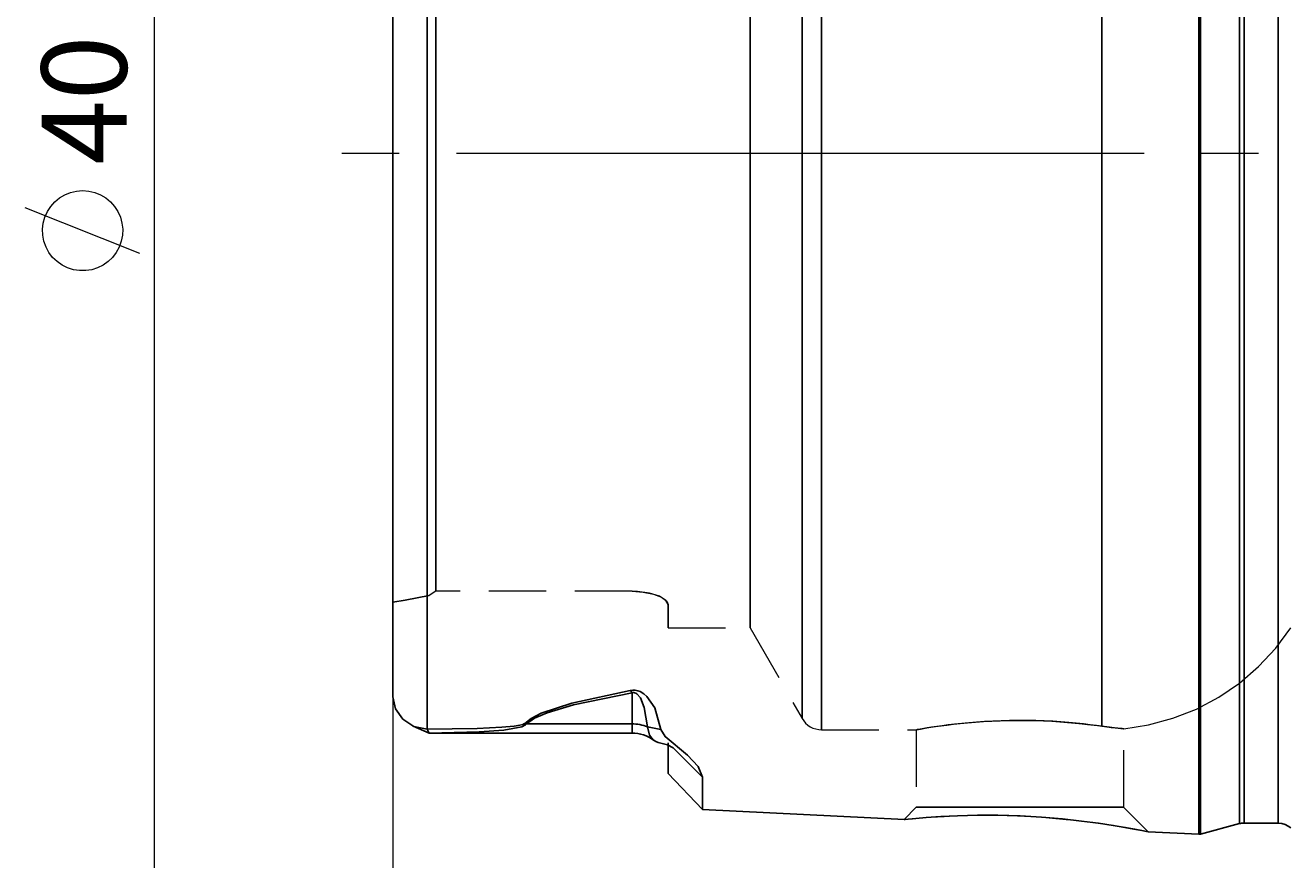
# Model space of a CAD drawing. Extents: x 13 to 827, y 18 to 576.
# Drawn here: x 209 to 288, y 297 to 350 of the extents above; entities that cross this region are included whole.
import ezdxf

# ---------------------------------------------------------------- set-up
doc = ezdxf.new("R2010")
doc.units = 0
doc.header["$MEASUREMENT"] = 0
for name, pattern in [('AI-Linetype-104', [5.4, 3.6, -1.8]), ('AI-Linetype-107', [5.4, 3.6, -1.8]), ('AI-Linetype-130', [5.4, 3.6, -1.8]), ('AI-Linetype-131', [5.4, 3.6, -1.8]), ('AI-Linetype-132', [5.4, 3.6, -1.8]), ('AI-Linetype-16', [54, 43.200001, -3.6, 3.6, -3.6]), ('AI-Linetype-162', [5.4, 3.6, -1.8]), ('AI-Linetype-164', [5.4, 3.6, -1.8]), ('AI-Linetype-166', [5.4, 3.6, -1.8]), ('AI-Linetype-168', [5.4, 3.6, -1.8]), ('AI-Linetype-176', [5.4, 3.6, -1.8]), ('AI-Linetype-195', [5.4, 3.6, -1.8]), ('AI-Linetype-196', [5.4, 3.6, -1.8]), ('AI-Linetype-201', [5.4, 3.6, -1.8]), ('AI-Linetype-202', [5.4, 3.6, -1.8]), ('AI-Linetype-21', [5.4, 3.6, -1.8]), ('AI-Linetype-22', [5.4, 3.6, -1.8]), ('AI-Linetype-24', [5.4, 3.6, -1.8]), ('AI-Linetype-25', [5.4, 3.6, -1.8]), ('AI-Linetype-26', [5.4, 3.6, -1.8]), ('AI-Linetype-27', [5.4, 3.6, -1.8]), ('AI-Linetype-28', [5.4, 3.6, -1.8]), ('AI-Linetype-31', [5.4, 3.6, -1.8]), ('AI-Linetype-32', [5.4, 3.6, -1.8]), ('AI-Linetype-33', [5.4, 3.6, -1.8]), ('AI-Linetype-37', [5.4, 3.6, -1.8]), ('AI-Linetype-43', [5.4, 3.6, -1.8]), ('AI-Linetype-44', [5.4, 3.6, -1.8]), ('AI-Linetype-45', [5.4, 3.6, -1.8]), ('AI-Linetype-46', [5.4, 3.6, -1.8]), ('AI-Linetype-47', [5.4, 3.6, -1.8]), ('AI-Linetype-48', [5.4, 3.6, -1.8]), ('AI-Linetype-85', [5.4, 3.6, -1.8])]:
    doc.linetypes.add(name, pattern=pattern)
doc.layers.add('Ebene 1', color=7, linetype='Continuous', lineweight=0)

msp = doc.modelspace()

# ---------------------------------------------------------------- linework, layer by layer
at = {"layer": 'Ebene 1', "color": 18, "linetype": 'AI-Linetype-16', "lineweight": 18, "true_color": 0x000000}
msp.add_line((548.941, 341.824), (226.061, 341.824), dxfattribs=at)
at = {"layer": 'Ebene 1', "color": 18, "linetype": 'AI-Linetype-104', "lineweight": 18, "true_color": 0x000000}
msp.add_line((234.437, 314.299), (234.012, 314.033), dxfattribs=at)
at = {"layer": 'Ebene 1', "color": 18, "linetype": 'AI-Linetype-130', "lineweight": 18, "true_color": 0x000000}
msp.add_line((234.437, 314.299), (234.012, 314.033), dxfattribs=at)
at = {"layer": 'Ebene 1', "color": 18, "linetype": 'AI-Linetype-43', "lineweight": 18, "true_color": 0x000000}
msp.add_line((246.768, 314.299), (234.437, 314.299), dxfattribs=at)
at = {"layer": 'Ebene 1', "color": 18, "linetype": 'AI-Linetype-47', "lineweight": 18, "true_color": 0x000000}
msp.add_line((246.768, 314.299), (234.437, 314.299), dxfattribs=at)
at = {"layer": 'Ebene 1', "color": 18, "linetype": 'AI-Linetype-176', "lineweight": 18, "true_color": 0x000000}
msp.add_line((249.036, 312.001), (254.196, 312.001), dxfattribs=at)
at = {"layer": 'Ebene 1', "color": 18, "linetype": 'AI-Linetype-168', "lineweight": 18, "true_color": 0x000000}
msp.add_line((254.196, 312.001), (257.452, 306.304), dxfattribs=at)
at = {"layer": 'Ebene 1', "color": 18, "linetype": 'AI-Linetype-162', "lineweight": 18, "true_color": 0x000000}
msp.add_line((258.682, 305.591), (264.644, 305.591), dxfattribs=at)
at = {"layer": 'Ebene 1', "color": 18, "linetype": 'AI-Linetype-202', "lineweight": 18, "true_color": 0x000000}
msp.add_line((264.626, 305.594), (264.626, 300.713), dxfattribs=at)
at = {"layer": 'Ebene 1', "color": 18, "linetype": 'AI-Linetype-201', "lineweight": 18, "true_color": 0x000000}
msp.add_line((277.665, 300.713), (277.665, 305.657), dxfattribs=at)
at = {"layer": 'Ebene 1', "color": 18, "linetype": 'AI-Linetype-196', "lineweight": 18, "true_color": 0x000000}
msp.add_line((264.626, 300.713), (263.871, 299.958), dxfattribs=at)
at = {"layer": 'Ebene 1', "color": 18, "linetype": 'AI-Linetype-195', "lineweight": 18, "true_color": 0x000000}
msp.add_line((279.199, 299.179), (277.666, 300.712), dxfattribs=at)
at = {"layer": 'Ebene 1', "color": 18, "linetype": 'AI-Linetype-37', "lineweight": 18, "true_color": 0x000000}
msp.add_lwpolyline([(234.437, 314.299), (234.437, 315.45), (234.437, 316.816), (234.437, 318.388), (234.437, 320.151), (234.437, 322.092), (234.437, 324.195), (234.437, 326.442), (234.437, 328.815), (234.437, 331.295), (234.437, 333.86), (234.437, 336.491), (234.437, 339.166), (234.437, 341.863), (234.437, 344.559), (234.437, 347.232), (234.437, 349.862), (234.437, 352.426)], dxfattribs=at)
at = {"layer": 'Ebene 1', "color": 18, "linetype": 'AI-Linetype-48', "lineweight": 18, "true_color": 0x000000}
msp.add_lwpolyline([(234.437, 352.426), (234.437, 349.862), (234.437, 347.233), (234.437, 344.559), (234.437, 341.863), (234.437, 339.166), (234.437, 336.492), (234.437, 333.861), (234.437, 331.295), (234.437, 328.815), (234.437, 326.442), (234.437, 324.195), (234.437, 322.093), (234.437, 320.152), (234.437, 318.388), (234.437, 316.817), (234.437, 315.45), (234.437, 314.299)], dxfattribs=at)
at = {"layer": 'Ebene 1', "color": 18, "linetype": 'AI-Linetype-32', "lineweight": 18, "true_color": 0x000000}
for points in [[(254.196, 339.151), (254.196, 341.824), (254.196, 344.498), (254.196, 347.149), (254.196, 349.758), (254.196, 352.303)], [(254.196, 352.303), (254.196, 349.758), (254.196, 347.149), (254.196, 344.498), (254.196, 341.824), (254.196, 339.151), (254.196, 336.499), (254.196, 333.89), (254.196, 331.345), (254.196, 328.884), (254.196, 326.528), (254.196, 324.295), (254.196, 322.202), (254.196, 320.268), (254.196, 318.508), (254.196, 316.935), (254.196, 315.562), (254.196, 314.401), (254.196, 313.461), (254.196, 312.749), (254.196, 312.271), (254.196, 312.031), (254.196, 312.001), (254.196, 312.031), (254.196, 312.271), (254.196, 312.749), (254.196, 313.461), (254.196, 314.401), (254.196, 315.562), (254.196, 316.935), (254.196, 318.508), (254.196, 320.268), (254.196, 322.202), (254.196, 324.295), (254.196, 326.528), (254.196, 328.884), (254.196, 331.345), (254.196, 333.89), (254.196, 336.499), (254.196, 339.151)]]:
    msp.add_lwpolyline(points, dxfattribs=at)
at = {"layer": 'Ebene 1', "color": 18, "linetype": 'AI-Linetype-24', "lineweight": 18, "true_color": 0x000000}
msp.add_lwpolyline([(276.295, 305.812), (276.295, 306.271), (276.295, 306.976), (276.295, 307.925), (276.295, 309.109), (276.295, 310.521), (276.295, 312.151), (276.295, 313.987), (276.295, 316.017), (276.295, 318.227), (276.295, 320.601), (276.295, 323.122), (276.295, 325.773), (276.295, 328.537), (276.295, 331.392), (276.295, 334.321), (276.295, 337.301), (276.295, 340.313), (276.295, 343.336), (276.295, 346.348), (276.295, 349.328), (276.295, 352.257)], dxfattribs=at)
at = {"layer": 'Ebene 1', "color": 18, "linetype": 'AI-Linetype-26', "lineweight": 18, "true_color": 0x000000}
msp.add_lwpolyline([(276.295, 352.256), (276.295, 349.328), (276.295, 346.348), (276.295, 343.336), (276.295, 340.313), (276.295, 337.301), (276.295, 334.321), (276.295, 331.392), (276.295, 328.537), (276.295, 325.773), (276.295, 323.122), (276.295, 320.6), (276.295, 318.227), (276.295, 316.017), (276.295, 313.987), (276.295, 312.151), (276.295, 310.521), (276.295, 309.109), (276.295, 307.925), (276.295, 306.976), (276.295, 306.27), (276.295, 305.812)], dxfattribs=at)
at = {"layer": 'Ebene 1', "color": 18, "linetype": 'AI-Linetype-33', "lineweight": 18, "true_color": 0x000000}
msp.add_lwpolyline([(231.744, 351.529), (231.744, 348.824), (231.744, 346.063), (231.744, 343.267), (231.744, 340.461), (231.744, 337.665), (231.744, 334.902), (231.744, 332.195), (231.744, 329.565), (231.744, 327.033), (231.744, 324.619), (231.744, 322.343), (231.744, 320.223), (231.744, 318.275), (231.744, 316.517), (231.744, 314.96), (231.744, 313.619)], dxfattribs=at)
at = {"layer": 'Ebene 1', "color": 18, "linetype": 'AI-Linetype-132', "lineweight": 18, "true_color": 0x000000}
msp.add_lwpolyline([(231.744, 313.618), (231.744, 314.959), (231.744, 316.516), (231.744, 318.275), (231.744, 320.222), (231.744, 322.342), (231.744, 324.618), (231.744, 327.032), (231.744, 329.564), (231.744, 332.194), (231.744, 334.901), (231.744, 337.664), (231.744, 340.46), (231.744, 343.267), (231.744, 346.062), (231.744, 348.823), (231.744, 351.529)], dxfattribs=at)
at = {"layer": 'Ebene 1', "color": 18, "linetype": 'AI-Linetype-27', "lineweight": 18, "true_color": 0x000000}
for points in [[(258.682, 352.032), (258.682, 349.165), (258.682, 346.248), (258.682, 343.302), (258.682, 340.346), (258.682, 337.4), (258.682, 334.483), (258.682, 331.616), (258.682, 328.816), (258.682, 326.103), (258.682, 323.494), (258.682, 321.007), (258.682, 318.659), (258.682, 316.465), (258.682, 314.44), (258.682, 312.597), (258.682, 310.949), (258.682, 309.506), (258.682, 308.278), (258.682, 307.273), (258.682, 306.499), (258.682, 305.959), (258.682, 305.658), (258.682, 305.598), (258.682, 305.778), (258.682, 306.199), (258.682, 306.857), (258.682, 307.747), (258.682, 308.865), (258.682, 310.201), (258.682, 311.748), (258.682, 313.495), (258.682, 315.431), (258.682, 317.542), (258.682, 319.815), (258.682, 322.234), (258.682, 324.784), (258.682, 327.447), (258.682, 330.206), (258.682, 333.042), (258.682, 335.937), (258.682, 338.871), (258.682, 341.824)], [(258.682, 341.824), (258.682, 344.777), (258.682, 347.711), (258.682, 350.606)]]:
    msp.add_lwpolyline(points, dxfattribs=at)
at = {"layer": 'Ebene 1', "color": 18, "linetype": 'AI-Linetype-28', "lineweight": 18, "true_color": 0x000000}
for points in [[(257.452, 341.824), (257.452, 344.757), (257.452, 347.67), (257.452, 350.544)], [(257.452, 350.544), (257.452, 347.67), (257.452, 344.757), (257.452, 341.824), (257.452, 338.891), (257.452, 335.978), (257.452, 333.104), (257.452, 330.291), (257.452, 327.556), (257.452, 324.918), (257.452, 322.396), (257.452, 320.007), (257.452, 317.767), (257.452, 315.691), (257.452, 313.794), (257.452, 312.088), (257.452, 310.585), (257.452, 309.296), (257.452, 308.229), (257.452, 307.391), (257.452, 306.789), (257.452, 306.425), (257.452, 306.304), (257.452, 306.425), (257.452, 306.789), (257.452, 307.391), (257.452, 308.229), (257.452, 309.296), (257.452, 310.585), (257.452, 312.088), (257.452, 313.794), (257.452, 315.691), (257.452, 317.767), (257.452, 320.007), (257.452, 322.396), (257.452, 324.918), (257.452, 327.556), (257.452, 330.291), (257.452, 333.104), (257.452, 335.978), (257.452, 338.891), (257.452, 341.824)]]:
    msp.add_lwpolyline(points, dxfattribs=at)
at = {"layer": 'Ebene 1', "color": 18, "linetype": 'AI-Linetype-44', "lineweight": 18, "true_color": 0x000000}
msp.add_lwpolyline([(249.036, 313.46), (248.895, 313.728), (248.486, 313.985), (247.857, 314.185), (247.122, 314.288), (246.768, 314.3)], dxfattribs=at)
at = {"layer": 'Ebene 1', "color": 18, "linetype": 'AI-Linetype-46', "lineweight": 18, "true_color": 0x000000}
msp.add_lwpolyline([(246.768, 314.299), (247.478, 314.252), (248.107, 314.121), (248.613, 313.922), (248.945, 313.674), (249.036, 313.459)], dxfattribs=at)
at = {"layer": 'Ebene 1', "color": 18, "linetype": 'AI-Linetype-85', "lineweight": 18, "true_color": 0x000000}
msp.add_lwpolyline([(234.012, 314.033), (233.26, 313.881), (232.504, 313.743), (231.744, 313.618)], dxfattribs=at)
at = {"layer": 'Ebene 1', "color": 18, "linetype": 'AI-Linetype-131', "lineweight": 18, "true_color": 0x000000}
msp.add_lwpolyline([(231.744, 313.618), (232.504, 313.743), (233.26, 313.881), (234.012, 314.033)], dxfattribs=at)
at = {"layer": 'Ebene 1', "color": 18, "linetype": 'AI-Linetype-45', "lineweight": 18, "true_color": 0x000000}
msp.add_lwpolyline([(249.036, 313.46), (249.036, 312.825), (249.036, 312.368), (249.036, 312.093), (249.036, 312.001), (249.036, 312.093), (249.036, 312.368), (249.036, 312.825), (249.036, 313.46)], dxfattribs=at)
at = {"layer": 'Ebene 1', "color": 18, "linetype": 'AI-Linetype-166', "lineweight": 18, "true_color": 0x000000}
msp.add_lwpolyline([(277.663, 305.657), (279.229, 305.898), (280.758, 306.312), (282.231, 306.893), (283.63, 307.636), (284.938, 308.53), (286.137, 309.565), (287.214, 310.727), (288.154, 312.001)], dxfattribs=at)
at = {"layer": 'Ebene 1', "color": 18, "linetype": 'AI-Linetype-164', "lineweight": 18, "true_color": 0x000000}
msp.add_lwpolyline([(257.452, 306.305), (257.555, 306.149), (257.677, 306.008), (257.817, 305.885), (257.971, 305.781), (258.138, 305.699), (258.314, 305.639), (258.497, 305.602), (258.683, 305.59)], dxfattribs=at)
at = {"layer": 'Ebene 1', "color": 18, "linetype": 'AI-Linetype-25', "lineweight": 18, "true_color": 0x000000}
msp.add_lwpolyline([(276.295, 305.812), (275.946, 305.86), (275.561, 305.91), (275.136, 305.959), (274.679, 306.007), (274.212, 306.05), (273.199, 306.123), (272.658, 306.15), (272.131, 306.168), (271.038, 306.182), (270.481, 306.176), (269.954, 306.162), (268.912, 306.112), (268.404, 306.077), (267.929, 306.037), (267.035, 305.946), (266.622, 305.896), (266.248, 305.847), (265.595, 305.752), (265.322, 305.709), (265.099, 305.673), (264.774, 305.617), (264.679, 305.6), (264.632, 305.592), (264.644, 305.594), (264.674, 305.599), (264.766, 305.616), (264.896, 305.638), (265.288, 305.704), (265.55, 305.746), (265.844, 305.79), (266.549, 305.887), (266.958, 305.937), (267.387, 305.984), (267.846, 306.03), (268.339, 306.072), (268.856, 306.109), (269.369, 306.138), (270.45, 306.175), (271.01, 306.182), (271.543, 306.18), (272.617, 306.152), (273.149, 306.126), (273.648, 306.094), (274.608, 306.014), (275.061, 305.968), (275.395, 305.93), (276.014, 305.851), (276.295, 305.812)], dxfattribs=at)
at = {"layer": 'Ebene 1', "color": 18, "linetype": 'AI-Linetype-31', "lineweight": 18, "true_color": 0x000000}
msp.add_lwpolyline([(276.295, 305.812), (276.605, 305.77), (276.88, 305.736), (277.121, 305.709), (277.321, 305.688), (277.472, 305.674), (277.646, 305.659), (277.663, 305.657), (277.665, 305.657), (277.638, 305.659), (277.567, 305.665), (277.448, 305.676), (277.283, 305.692), (277.093, 305.712), (276.599, 305.771), (276.295, 305.812)], dxfattribs=at)
at = {"layer": 'Ebene 1', "color": 18, "linetype": 'AI-Linetype-107', "lineweight": 18, "true_color": 0x000000}
msp.add_lwpolyline([(264.751, 300.713), (264.626, 300.713), (264.751, 300.713), (265.122, 300.713), (265.724, 300.713), (266.535, 300.713), (267.523, 300.713), (268.65, 300.713), (269.873, 300.713), (271.145, 300.713), (272.417, 300.713), (273.64, 300.713), (274.768, 300.713), (275.756, 300.713), (276.566, 300.713), (277.169, 300.713), (277.54, 300.713), (277.665, 300.713), (277.54, 300.713), (277.169, 300.713), (276.566, 300.713), (275.756, 300.713), (274.768, 300.713), (273.64, 300.713), (272.417, 300.713), (271.145, 300.713), (269.873, 300.713), (268.65, 300.713), (267.523, 300.713), (266.535, 300.713), (265.724, 300.713), (265.122, 300.713), (264.751, 300.713)], dxfattribs=at)
at = {"layer": 'Ebene 1', "color": 18, "linetype": 'AI-Linetype-22', "lineweight": 18, "true_color": 0x000000}
msp.add_lwpolyline([(263.882, 299.947), (263.872, 299.945), (263.929, 299.951), (264.035, 299.962), (264.383, 299.996), (264.889, 300.042), (265.559, 300.094), (266.388, 300.146), (267.357, 300.189), (268.47, 300.215), (269.688, 300.214), (270.986, 300.179), (272.331, 300.106), (274.053, 299.958), (274.189, 299.947)], dxfattribs=at)
at = {"layer": 'Ebene 1', "color": 18, "linetype": 'AI-Linetype-21', "lineweight": 18, "true_color": 0x000000}
msp.add_lwpolyline([(274.19, 299.946), (274.603, 299.898), (275.405, 299.804), (276.542, 299.644), (277.496, 299.491), (278.295, 299.35), (278.81, 299.253), (279.125, 299.191), (279.196, 299.176)], dxfattribs=at)
at = {"layer": 'Ebene 1', "color": 18, "lineweight": 18, "true_color": 0x000000}
for points in [[(216.746, 398.446), (216.746, 398.446), (216.746, 285.202), (216.746, 285.202)], [(215.846, 335.535), (215.846, 335.535), (208.646, 338.415), (208.646, 338.415)], [(231.744, 307.654), (231.744, 307.654), (231.744, 239.848), (231.744, 239.848)]]:
    msp.add_open_spline(points, degree=3, dxfattribs=at)
at = {"layer": 'Ebene 1', "color": 18, "lineweight": 25, "true_color": 0x000000}
for points, knots in [([(282.375, 384.632), (282.375, 384.632), (282.375, 384.512), (282.375, 384.512), (282.375, 384.512), (282.375, 384.154), (282.375, 384.154), (282.375, 384.154), (282.375, 383.559), (282.375, 383.559), (282.375, 383.559), (282.375, 382.73), (282.375, 382.73), (282.375, 382.73), (282.375, 381.673), (282.375, 381.673), (282.375, 381.673), (282.375, 380.393), (282.375, 380.393), (282.375, 380.393), (282.375, 378.897), (282.375, 378.897), (282.375, 378.897), (282.375, 377.194), (282.375, 377.194), (282.375, 377.194), (282.375, 375.293), (282.375, 375.293), (282.375, 375.293), (282.375, 373.205), (282.375, 373.205), (282.375, 373.205), (282.375, 370.941), (282.375, 370.941), (282.375, 370.941), (282.375, 368.514), (282.375, 368.514), (282.375, 368.514), (282.375, 365.939), (282.375, 365.939), (282.375, 365.939), (282.375, 363.228), (282.375, 363.228), (282.375, 363.228), (282.375, 360.398), (282.375, 360.398), (282.375, 360.398), (282.375, 357.464), (282.375, 357.464), (282.375, 357.464), (282.375, 354.442), (282.375, 354.442), (282.375, 354.442), (282.375, 351.35), (282.375, 351.35), (282.375, 351.35), (282.375, 348.204), (282.375, 348.204), (282.375, 348.204), (282.375, 345.023), (282.375, 345.023), (282.375, 345.023), (282.375, 341.824), (282.375, 341.824), (282.375, 341.824), (282.375, 338.625), (282.375, 338.625), (282.375, 338.625), (282.375, 335.444), (282.375, 335.444), (282.375, 335.444), (282.375, 332.298), (282.375, 332.298), (282.375, 332.298), (282.375, 329.206), (282.375, 329.206), (282.375, 329.206), (282.375, 326.184), (282.375, 326.184), (282.375, 326.184), (282.375, 323.25), (282.375, 323.25), (282.375, 323.25), (282.375, 320.42), (282.375, 320.42), (282.375, 320.42), (282.375, 317.709), (282.375, 317.709), (282.375, 317.709), (282.375, 315.133), (282.375, 315.133), (282.375, 315.133), (282.375, 312.707), (282.375, 312.707), (282.375, 312.707), (282.375, 310.443), (282.375, 310.443), (282.375, 310.443), (282.375, 308.355), (282.375, 308.355), (282.375, 308.355), (282.375, 306.454), (282.375, 306.454), (282.375, 306.454), (282.375, 304.751), (282.375, 304.751), (282.375, 304.751), (282.375, 303.255), (282.375, 303.255), (282.375, 303.255), (282.375, 301.975), (282.375, 301.975), (282.375, 301.975), (282.375, 300.918), (282.375, 300.918), (282.375, 300.918), (282.375, 300.089), (282.375, 300.089), (282.375, 300.089), (282.375, 299.494), (282.375, 299.494), (282.375, 299.494), (282.375, 299.135), (282.375, 299.135), (282.375, 299.135), (282.375, 299.016), (282.375, 299.016)], [0, 0, 0, 0, 1, 1, 1, 2, 2, 2, 3, 3, 3, 4, 4, 4, 5, 5, 5, 6, 6, 6, 7, 7, 7, 8, 8, 8, 9, 9, 9, 10, 10, 10, 11, 11, 11, 12, 12, 12, 13, 13, 13, 14, 14, 14, 15, 15, 15, 16, 16, 16, 17, 17, 17, 18, 18, 18, 19, 19, 19, 20, 20, 20, 21, 21, 21, 22, 22, 22, 23, 23, 23, 24, 24, 24, 25, 25, 25, 26, 26, 26, 27, 27, 27, 28, 28, 28, 29, 29, 29, 30, 30, 30, 31, 31, 31, 32, 32, 32, 33, 33, 33, 34, 34, 34, 35, 35, 35, 36, 36, 36, 37, 37, 37, 38, 38, 38, 39, 39, 39, 40, 40, 40, 41, 41, 41, 42, 42, 42, 42]), ([(282.485, 384.62), (282.485, 384.62), (282.485, 384.501), (282.485, 384.501), (282.485, 384.501), (282.485, 384.142), (282.485, 384.142), (282.485, 384.142), (282.485, 383.547), (282.485, 383.547), (282.485, 383.547), (282.485, 382.719), (282.485, 382.719), (282.485, 382.719), (282.485, 381.662), (282.485, 381.662), (282.485, 381.662), (282.485, 380.382), (282.485, 380.382), (282.485, 380.382), (282.485, 378.887), (282.485, 378.887), (282.485, 378.887), (282.485, 377.184), (282.485, 377.184), (282.485, 377.184), (282.485, 375.284), (282.485, 375.284), (282.485, 375.284), (282.485, 373.196), (282.485, 373.196), (282.485, 373.196), (282.485, 370.933), (282.485, 370.933), (282.485, 370.933), (282.485, 368.507), (282.485, 368.507), (282.485, 368.507), (282.485, 365.932), (282.485, 365.932), (282.485, 365.932), (282.485, 363.222), (282.485, 363.222), (282.485, 363.222), (282.485, 360.393), (282.485, 360.393), (282.485, 360.393), (282.485, 357.459), (282.485, 357.459), (282.485, 357.459), (282.485, 354.438), (282.485, 354.438), (282.485, 354.438), (282.485, 351.347), (282.485, 351.347), (282.485, 351.347), (282.485, 348.202), (282.485, 348.202), (282.485, 348.202), (282.485, 345.022), (282.485, 345.022), (282.485, 345.022), (282.485, 341.824), (282.485, 341.824), (282.485, 341.824), (282.485, 338.626), (282.485, 338.626), (282.485, 338.626), (282.485, 335.445), (282.485, 335.445), (282.485, 335.445), (282.485, 332.301), (282.485, 332.301), (282.485, 332.301), (282.485, 329.209), (282.485, 329.209), (282.485, 329.209), (282.485, 326.189), (282.485, 326.189), (282.485, 326.189), (282.485, 323.255), (282.485, 323.255), (282.485, 323.255), (282.485, 320.426), (282.485, 320.426), (282.485, 320.426), (282.485, 317.716), (282.485, 317.716), (282.485, 317.716), (282.485, 315.141), (282.485, 315.141), (282.485, 315.141), (282.485, 312.715), (282.485, 312.715), (282.485, 312.715), (282.485, 310.452), (282.485, 310.452), (282.485, 310.452), (282.485, 308.364), (282.485, 308.364), (282.485, 308.364), (282.485, 306.464), (282.485, 306.464), (282.485, 306.464), (282.485, 304.761), (282.485, 304.761), (282.485, 304.761), (282.485, 303.266), (282.485, 303.266), (282.485, 303.266), (282.485, 301.986), (282.485, 301.986), (282.485, 301.986), (282.485, 300.929), (282.485, 300.929), (282.485, 300.929), (282.485, 300.1), (282.485, 300.1), (282.485, 300.1), (282.485, 299.505), (282.485, 299.505), (282.485, 299.505), (282.485, 299.147), (282.485, 299.147), (282.485, 299.147), (282.485, 299.027), (282.485, 299.027)], [0, 0, 0, 0, 1, 1, 1, 2, 2, 2, 3, 3, 3, 4, 4, 4, 5, 5, 5, 6, 6, 6, 7, 7, 7, 8, 8, 8, 9, 9, 9, 10, 10, 10, 11, 11, 11, 12, 12, 12, 13, 13, 13, 14, 14, 14, 15, 15, 15, 16, 16, 16, 17, 17, 17, 18, 18, 18, 19, 19, 19, 20, 20, 20, 21, 21, 21, 22, 22, 22, 23, 23, 23, 24, 24, 24, 25, 25, 25, 26, 26, 26, 27, 27, 27, 28, 28, 28, 29, 29, 29, 30, 30, 30, 31, 31, 31, 32, 32, 32, 33, 33, 33, 34, 34, 34, 35, 35, 35, 36, 36, 36, 37, 37, 37, 38, 38, 38, 39, 39, 39, 40, 40, 40, 41, 41, 41, 42, 42, 42, 42]), ([(284.942, 383.962), (284.942, 383.962), (284.942, 383.841), (284.942, 383.841), (284.942, 383.841), (284.942, 383.48), (284.942, 383.48), (284.942, 383.48), (284.942, 382.88), (284.942, 382.88), (284.942, 382.88), (284.942, 382.045), (284.942, 382.045), (284.942, 382.045), (284.942, 380.979), (284.942, 380.979), (284.942, 380.979), (284.942, 379.69), (284.942, 379.69), (284.942, 379.69), (284.942, 378.183), (284.942, 378.183), (284.942, 378.183), (284.942, 376.468), (284.942, 376.468), (284.942, 376.468), (284.942, 374.555), (284.942, 374.555), (284.942, 374.555), (284.942, 372.454), (284.942, 372.454), (284.942, 372.454), (284.942, 370.178), (284.942, 370.178), (284.942, 370.178), (284.942, 367.739), (284.942, 367.739), (284.942, 367.739), (284.942, 365.152), (284.942, 365.152), (284.942, 365.152), (284.942, 362.431), (284.942, 362.431), (284.942, 362.431), (284.942, 359.592), (284.942, 359.592), (284.942, 359.592), (284.942, 356.652), (284.942, 356.652), (284.942, 356.652), (284.942, 353.626), (284.942, 353.626), (284.942, 353.626), (284.942, 350.533), (284.942, 350.533), (284.942, 350.533), (284.942, 347.39), (284.942, 347.39), (284.942, 347.39), (284.942, 344.215), (284.942, 344.215), (284.942, 344.215), (284.942, 341.027), (284.942, 341.027), (284.942, 341.027), (284.942, 337.843), (284.942, 337.843), (284.942, 337.843), (284.942, 334.681), (284.942, 334.681), (284.942, 334.681), (284.942, 331.561), (284.942, 331.561), (284.942, 331.561), (284.942, 328.5), (284.942, 328.5), (284.942, 328.5), (284.942, 325.514), (284.942, 325.514), (284.942, 325.514), (284.942, 322.623), (284.942, 322.623), (284.942, 322.623), (284.942, 319.841), (284.942, 319.841), (284.942, 319.841), (284.942, 317.185), (284.942, 317.185), (284.942, 317.185), (284.942, 314.67), (284.942, 314.67), (284.942, 314.67), (284.942, 312.311), (284.942, 312.311), (284.942, 312.311), (284.942, 310.121), (284.942, 310.121), (284.942, 310.121), (284.942, 308.112), (284.942, 308.112), (284.942, 308.112), (284.942, 306.297), (284.942, 306.297), (284.942, 306.297), (284.942, 304.685), (284.942, 304.685), (284.942, 304.685), (284.942, 303.286), (284.942, 303.286), (284.942, 303.286), (284.942, 302.107), (284.942, 302.107), (284.942, 302.107), (284.942, 301.156), (284.942, 301.156), (284.942, 301.156), (284.942, 300.438), (284.942, 300.438), (284.942, 300.438), (284.942, 299.957), (284.942, 299.957), (284.942, 299.957), (284.942, 299.716), (284.942, 299.716), (284.942, 299.716), (284.942, 299.686), (284.942, 299.686)], [0, 0, 0, 0, 1, 1, 1, 2, 2, 2, 3, 3, 3, 4, 4, 4, 5, 5, 5, 6, 6, 6, 7, 7, 7, 8, 8, 8, 9, 9, 9, 10, 10, 10, 11, 11, 11, 12, 12, 12, 13, 13, 13, 14, 14, 14, 15, 15, 15, 16, 16, 16, 17, 17, 17, 18, 18, 18, 19, 19, 19, 20, 20, 20, 21, 21, 21, 22, 22, 22, 23, 23, 23, 24, 24, 24, 25, 25, 25, 26, 26, 26, 27, 27, 27, 28, 28, 28, 29, 29, 29, 30, 30, 30, 31, 31, 31, 32, 32, 32, 33, 33, 33, 34, 34, 34, 35, 35, 35, 36, 36, 36, 37, 37, 37, 38, 38, 38, 39, 39, 39, 40, 40, 40, 41, 41, 41, 42, 42, 42, 42]), ([(285.235, 383.923), (285.235, 383.923), (285.235, 383.803), (285.235, 383.803), (285.235, 383.803), (285.235, 383.442), (285.235, 383.442), (285.235, 383.442), (285.235, 382.842), (285.235, 382.842), (285.235, 382.842), (285.235, 382.008), (285.235, 382.008), (285.235, 382.008), (285.235, 380.944), (285.235, 380.944), (285.235, 380.944), (285.235, 379.655), (285.235, 379.655), (285.235, 379.655), (285.235, 378.15), (285.235, 378.15), (285.235, 378.15), (285.235, 376.436), (285.235, 376.436), (285.235, 376.436), (285.235, 374.525), (285.235, 374.525), (285.235, 374.525), (285.235, 372.426), (285.235, 372.426), (285.235, 372.426), (285.235, 370.152), (285.235, 370.152), (285.235, 370.152), (285.235, 367.715), (285.235, 367.715), (285.235, 367.715), (285.235, 365.13), (285.235, 365.13), (285.235, 365.13), (285.235, 362.412), (285.235, 362.412), (285.235, 362.412), (285.235, 359.576), (285.235, 359.576), (285.235, 359.576), (285.235, 356.638), (285.235, 356.638), (285.235, 356.638), (285.235, 353.615), (285.235, 353.615), (285.235, 353.615), (285.235, 350.525), (285.235, 350.525), (285.235, 350.525), (285.235, 347.385), (285.235, 347.385), (285.235, 347.385), (285.235, 344.213), (285.235, 344.213), (285.235, 344.213), (285.235, 341.027), (285.235, 341.027), (285.235, 341.027), (285.235, 337.846), (285.235, 337.846), (285.235, 337.846), (285.235, 334.688), (285.235, 334.688), (285.235, 334.688), (285.235, 331.57), (285.235, 331.57), (285.235, 331.57), (285.235, 328.512), (285.235, 328.512), (285.235, 328.512), (285.235, 325.529), (285.235, 325.529), (285.235, 325.529), (285.235, 322.64), (285.235, 322.64), (285.235, 322.64), (285.235, 319.861), (285.235, 319.861), (285.235, 319.861), (285.235, 317.208), (285.235, 317.208), (285.235, 317.208), (285.235, 314.695), (285.235, 314.695), (285.235, 314.695), (285.235, 312.338), (285.235, 312.338), (285.235, 312.338), (285.235, 310.15), (285.235, 310.15), (285.235, 310.15), (285.235, 308.143), (285.235, 308.143), (285.235, 308.143), (285.235, 306.329), (285.235, 306.329), (285.235, 306.329), (285.235, 304.719), (285.235, 304.719), (285.235, 304.719), (285.235, 303.321), (285.235, 303.321), (285.235, 303.321), (285.235, 302.144), (285.235, 302.144), (285.235, 302.144), (285.235, 301.194), (285.235, 301.194), (285.235, 301.194), (285.235, 300.476), (285.235, 300.476), (285.235, 300.476), (285.235, 299.996), (285.235, 299.996), (285.235, 299.996), (285.235, 299.755), (285.235, 299.755), (285.235, 299.755), (285.235, 299.724), (285.235, 299.724)], [0, 0, 0, 0, 1, 1, 1, 2, 2, 2, 3, 3, 3, 4, 4, 4, 5, 5, 5, 6, 6, 6, 7, 7, 7, 8, 8, 8, 9, 9, 9, 10, 10, 10, 11, 11, 11, 12, 12, 12, 13, 13, 13, 14, 14, 14, 15, 15, 15, 16, 16, 16, 17, 17, 17, 18, 18, 18, 19, 19, 19, 20, 20, 20, 21, 21, 21, 22, 22, 22, 23, 23, 23, 24, 24, 24, 25, 25, 25, 26, 26, 26, 27, 27, 27, 28, 28, 28, 29, 29, 29, 30, 30, 30, 31, 31, 31, 32, 32, 32, 33, 33, 33, 34, 34, 34, 35, 35, 35, 36, 36, 36, 37, 37, 37, 38, 38, 38, 39, 39, 39, 40, 40, 40, 41, 41, 41, 42, 42, 42, 42]), ([(287.374, 383.923), (287.374, 383.923), (287.374, 383.803), (287.374, 383.803), (287.374, 383.803), (287.374, 383.442), (287.374, 383.442), (287.374, 383.442), (287.374, 382.842), (287.374, 382.842), (287.374, 382.842), (287.374, 382.008), (287.374, 382.008), (287.374, 382.008), (287.374, 380.944), (287.374, 380.944), (287.374, 380.944), (287.374, 379.655), (287.374, 379.655), (287.374, 379.655), (287.374, 378.15), (287.374, 378.15), (287.374, 378.15), (287.374, 376.436), (287.374, 376.436), (287.374, 376.436), (287.374, 374.525), (287.374, 374.525), (287.374, 374.525), (287.374, 372.426), (287.374, 372.426), (287.374, 372.426), (287.374, 370.152), (287.374, 370.152), (287.374, 370.152), (287.374, 367.715), (287.374, 367.715), (287.374, 367.715), (287.374, 365.13), (287.374, 365.13), (287.374, 365.13), (287.374, 362.412), (287.374, 362.412), (287.374, 362.412), (287.374, 359.576), (287.374, 359.576), (287.374, 359.576), (287.374, 356.638), (287.374, 356.638), (287.374, 356.638), (287.374, 353.615), (287.374, 353.615), (287.374, 353.615), (287.374, 350.525), (287.374, 350.525), (287.374, 350.525), (287.374, 347.385), (287.374, 347.385), (287.374, 347.385), (287.374, 344.213), (287.374, 344.213), (287.374, 344.213), (287.374, 341.027), (287.374, 341.027), (287.374, 341.027), (287.374, 337.846), (287.374, 337.846), (287.374, 337.846), (287.374, 334.688), (287.374, 334.688), (287.374, 334.688), (287.374, 331.57), (287.374, 331.57), (287.374, 331.57), (287.374, 328.512), (287.374, 328.512), (287.374, 328.512), (287.374, 325.529), (287.374, 325.529), (287.374, 325.529), (287.374, 322.64), (287.374, 322.64), (287.374, 322.64), (287.374, 319.861), (287.374, 319.861), (287.374, 319.861), (287.374, 317.208), (287.374, 317.208), (287.374, 317.208), (287.374, 314.695), (287.374, 314.695), (287.374, 314.695), (287.374, 312.338), (287.374, 312.338), (287.374, 312.338), (287.374, 310.15), (287.374, 310.15), (287.374, 310.15), (287.374, 308.143), (287.374, 308.143), (287.374, 308.143), (287.374, 306.329), (287.374, 306.329), (287.374, 306.329), (287.374, 304.719), (287.374, 304.719), (287.374, 304.719), (287.374, 303.321), (287.374, 303.321), (287.374, 303.321), (287.374, 302.144), (287.374, 302.144), (287.374, 302.144), (287.374, 301.194), (287.374, 301.194), (287.374, 301.194), (287.374, 300.476), (287.374, 300.476), (287.374, 300.476), (287.374, 299.996), (287.374, 299.996), (287.374, 299.996), (287.374, 299.755), (287.374, 299.755), (287.374, 299.755), (287.374, 299.724), (287.374, 299.724)], [0, 0, 0, 0, 1, 1, 1, 2, 2, 2, 3, 3, 3, 4, 4, 4, 5, 5, 5, 6, 6, 6, 7, 7, 7, 8, 8, 8, 9, 9, 9, 10, 10, 10, 11, 11, 11, 12, 12, 12, 13, 13, 13, 14, 14, 14, 15, 15, 15, 16, 16, 16, 17, 17, 17, 18, 18, 18, 19, 19, 19, 20, 20, 20, 21, 21, 21, 22, 22, 22, 23, 23, 23, 24, 24, 24, 25, 25, 25, 26, 26, 26, 27, 27, 27, 28, 28, 28, 29, 29, 29, 30, 30, 30, 31, 31, 31, 32, 32, 32, 33, 33, 33, 34, 34, 34, 35, 35, 35, 36, 36, 36, 37, 37, 37, 38, 38, 38, 39, 39, 39, 40, 40, 40, 41, 41, 41, 42, 42, 42, 42]), ([(233.899, 378.022), (233.899, 378.022), (233.899, 376.489), (233.899, 376.489), (233.899, 376.489), (233.899, 374.736), (233.899, 374.736), (233.899, 374.736), (233.899, 372.777), (233.899, 372.777), (233.899, 372.777), (233.899, 370.622), (233.899, 370.622), (233.899, 370.622), (233.899, 368.286), (233.899, 368.286), (233.899, 368.286), (233.899, 365.783), (233.899, 365.783), (233.899, 365.783), (233.899, 363.129), (233.899, 363.129), (233.899, 363.129), (233.899, 360.341), (233.899, 360.341), (233.899, 360.341), (233.899, 357.436), (233.899, 357.436), (233.899, 357.436), (233.899, 354.433), (233.899, 354.433), (233.899, 354.433), (233.899, 351.35), (233.899, 351.35), (233.899, 351.35), (233.899, 348.207), (233.899, 348.207), (233.899, 348.207), (233.899, 345.024), (233.899, 345.024), (233.899, 345.024), (233.899, 341.821), (233.899, 341.821), (233.899, 341.821), (233.899, 338.617), (233.899, 338.617), (233.899, 338.617), (233.899, 335.434), (233.899, 335.434), (233.899, 335.434), (233.899, 332.291), (233.899, 332.291), (233.899, 332.291), (233.899, 329.209), (233.899, 329.209), (233.899, 329.209), (233.899, 326.206), (233.899, 326.206), (233.899, 326.206), (233.899, 323.301), (233.899, 323.301), (233.899, 323.301), (233.899, 320.513), (233.899, 320.513), (233.899, 320.513), (233.899, 317.859), (233.899, 317.859), (233.899, 317.859), (233.899, 315.357), (233.899, 315.357), (233.899, 315.357), (233.899, 313.021), (233.899, 313.021), (233.899, 313.021), (233.899, 310.867), (233.899, 310.867), (233.899, 310.867), (233.899, 308.907), (233.899, 308.907), (233.899, 308.907), (233.899, 307.156), (233.899, 307.156), (233.899, 307.156), (233.899, 305.623), (233.899, 305.623)], [0, 0, 0, 0, 1, 1, 1, 2, 2, 2, 3, 3, 3, 4, 4, 4, 5, 5, 5, 6, 6, 6, 7, 7, 7, 8, 8, 8, 9, 9, 9, 10, 10, 10, 11, 11, 11, 12, 12, 12, 13, 13, 13, 14, 14, 14, 15, 15, 15, 16, 16, 16, 17, 17, 17, 18, 18, 18, 19, 19, 19, 20, 20, 20, 21, 21, 21, 22, 22, 22, 23, 23, 23, 24, 24, 24, 25, 25, 25, 26, 26, 26, 27, 27, 27, 28, 28, 28, 28]), ([(231.744, 307.653), (231.744, 307.653), (231.744, 309.1), (231.744, 309.1), (231.744, 309.1), (231.744, 310.754), (231.744, 310.754), (231.744, 310.754), (231.744, 312.603), (231.744, 312.603), (231.744, 312.603), (231.744, 314.636), (231.744, 314.636), (231.744, 314.636), (231.744, 316.841), (231.744, 316.841), (231.744, 316.841), (231.744, 319.203), (231.744, 319.203), (231.744, 319.203), (231.744, 321.708), (231.744, 321.708), (231.744, 321.708), (231.744, 324.34), (231.744, 324.34), (231.744, 324.34), (231.744, 327.082), (231.744, 327.082), (231.744, 327.082), (231.744, 329.916), (231.744, 329.916), (231.744, 329.916), (231.744, 332.826), (231.744, 332.826), (231.744, 332.826), (231.744, 335.793), (231.744, 335.793), (231.744, 335.793), (231.744, 338.797), (231.744, 338.797), (231.744, 338.797), (231.744, 341.821), (231.744, 341.821), (231.744, 341.821), (231.744, 344.844), (231.744, 344.844), (231.744, 344.844), (231.744, 347.849), (231.744, 347.849), (231.744, 347.849), (231.744, 350.816), (231.744, 350.816), (231.744, 350.816), (231.744, 353.725), (231.744, 353.725), (231.744, 353.725), (231.744, 356.56), (231.744, 356.56), (231.744, 356.56), (231.744, 359.302), (231.744, 359.302), (231.744, 359.302), (231.744, 361.934), (231.744, 361.934), (231.744, 361.934), (231.744, 364.439), (231.744, 364.439), (231.744, 364.439), (231.744, 366.802), (231.744, 366.802), (231.744, 366.802), (231.744, 369.007), (231.744, 369.007), (231.744, 369.007), (231.744, 371.041), (231.744, 371.041), (231.744, 371.041), (231.744, 372.89), (231.744, 372.89), (231.744, 372.89), (231.744, 374.544), (231.744, 374.544), (231.744, 374.544), (231.744, 375.992), (231.744, 375.992)], [0, 0, 0, 0, 1, 1, 1, 2, 2, 2, 3, 3, 3, 4, 4, 4, 5, 5, 5, 6, 6, 6, 7, 7, 7, 8, 8, 8, 9, 9, 9, 10, 10, 10, 11, 11, 11, 12, 12, 12, 13, 13, 13, 14, 14, 14, 15, 15, 15, 16, 16, 16, 17, 17, 17, 18, 18, 18, 19, 19, 19, 20, 20, 20, 21, 21, 21, 22, 22, 22, 23, 23, 23, 24, 24, 24, 25, 25, 25, 26, 26, 26, 27, 27, 27, 28, 28, 28, 28]), ([(240.027, 305.991), (240.027, 305.991), (240.431, 306.309), (240.431, 306.309), (240.431, 306.309), (241.059, 306.626), (241.059, 306.626), (241.059, 306.626), (242.987, 307.264), (242.987, 307.264), (242.987, 307.264), (246.655, 308.065), (246.655, 308.065)], [0, 0, 0, 0, 1, 1, 1, 2, 2, 2, 3, 3, 3, 4, 4, 4, 4]), ([(246.768, 307.909), (246.768, 307.909), (243.1, 307.16), (243.1, 307.16), (243.1, 307.16), (241.428, 306.661), (241.428, 306.661), (241.428, 306.661), (240.632, 306.313), (240.632, 306.313), (240.632, 306.313), (240.14, 305.965), (240.14, 305.965)], [0, 0, 0, 0, 1, 1, 1, 2, 2, 2, 3, 3, 3, 4, 4, 4, 4]), ([(246.655, 308.065), (246.655, 308.065), (246.813, 308.082), (246.813, 308.082), (246.813, 308.082), (246.975, 308.073), (246.975, 308.073), (246.975, 308.073), (247.125, 308.041), (247.125, 308.041), (247.125, 308.041), (247.272, 307.987), (247.272, 307.987), (247.272, 307.987), (247.512, 307.847), (247.512, 307.847), (247.512, 307.847), (247.704, 307.685), (247.704, 307.685), (247.704, 307.685), (248.196, 306.979), (248.196, 306.979), (248.196, 306.979), (248.579, 305.609), (248.579, 305.609)], [0, 0, 0, 0, 1, 1, 1, 2, 2, 2, 3, 3, 3, 4, 4, 4, 5, 5, 5, 6, 6, 6, 7, 7, 7, 8, 8, 8, 8]), ([(246.655, 308.065), (246.655, 308.065), (246.711, 307.987), (246.711, 307.987), (246.711, 307.987), (246.768, 307.909), (246.768, 307.909)], [0, 0, 0, 0, 1, 1, 1, 2, 2, 2, 2]), ([(247.73, 305.774), (247.73, 305.774), (247.539, 306.999), (247.539, 306.999), (247.539, 306.999), (247.293, 307.602), (247.293, 307.602), (247.293, 307.602), (247.077, 307.852), (247.077, 307.852), (247.077, 307.852), (247.003, 307.895), (247.003, 307.895), (247.003, 307.895), (246.928, 307.92), (246.928, 307.92), (246.928, 307.92), (246.888, 307.925), (246.888, 307.925), (246.888, 307.925), (246.847, 307.925), (246.847, 307.925), (246.847, 307.925), (246.807, 307.919), (246.807, 307.919), (246.807, 307.919), (246.768, 307.909), (246.768, 307.909)], [0, 0, 0, 0, 1, 1, 1, 2, 2, 2, 3, 3, 3, 4, 4, 4, 5, 5, 5, 6, 6, 6, 7, 7, 7, 8, 8, 8, 9, 9, 9, 9]), ([(231.744, 307.653), (231.744, 307.653), (231.906, 306.899), (231.906, 306.899), (231.906, 306.899), (232.369, 306.252), (232.369, 306.252), (232.369, 306.252), (233.066, 305.805), (233.066, 305.805), (233.066, 305.805), (233.899, 305.623), (233.899, 305.623)], [0, 0, 0, 0, 1, 1, 1, 2, 2, 2, 3, 3, 3, 4, 4, 4, 4]), ([(233.899, 305.623), (233.899, 305.623), (237.042, 305.675), (237.042, 305.675), (237.042, 305.675), (238.598, 305.75), (238.598, 305.75), (238.598, 305.75), (239.361, 305.821), (239.361, 305.821), (239.361, 305.821), (239.727, 305.88), (239.727, 305.88), (239.727, 305.88), (239.902, 305.926), (239.902, 305.926), (239.902, 305.926), (239.979, 305.958), (239.979, 305.958), (239.979, 305.958), (240.027, 305.991), (240.027, 305.991)], [0, 0, 0, 0, 1, 1, 1, 2, 2, 2, 3, 3, 3, 4, 4, 4, 5, 5, 5, 6, 6, 6, 7, 7, 7, 7]), ([(233.899, 305.623), (233.899, 305.623), (233.955, 305.504), (233.955, 305.504), (233.955, 305.504), (234.012, 305.386), (234.012, 305.386)], [0, 0, 0, 0, 1, 1, 1, 2, 2, 2, 2]), ([(240.14, 305.965), (240.14, 305.965), (240.085, 305.903), (240.085, 305.903), (240.085, 305.903), (239.84, 305.783), (239.84, 305.783), (239.84, 305.783), (238.712, 305.575), (238.712, 305.575), (238.712, 305.575), (237.155, 305.459), (237.155, 305.459), (237.155, 305.459), (234.012, 305.386), (234.012, 305.386)], [0, 0, 0, 0, 1, 1, 1, 2, 2, 2, 3, 3, 3, 4, 4, 4, 5, 5, 5, 5]), ([(240.027, 305.991), (240.027, 305.991), (240.083, 305.978), (240.083, 305.978), (240.083, 305.978), (240.14, 305.965), (240.14, 305.965)], [0, 0, 0, 0, 1, 1, 1, 2, 2, 2, 2]), ([(246.768, 305.965), (246.768, 305.965), (246.892, 305.962), (246.892, 305.962), (246.892, 305.962), (247.016, 305.953), (247.016, 305.953), (247.016, 305.953), (247.139, 305.938), (247.139, 305.938), (247.139, 305.938), (247.261, 305.917), (247.261, 305.917), (247.261, 305.917), (247.381, 305.89), (247.381, 305.89), (247.381, 305.89), (247.5, 305.857), (247.5, 305.857), (247.5, 305.857), (247.616, 305.819), (247.616, 305.819), (247.616, 305.819), (247.73, 305.774), (247.73, 305.774)], [0, 0, 0, 0, 1, 1, 1, 2, 2, 2, 3, 3, 3, 4, 4, 4, 5, 5, 5, 6, 6, 6, 7, 7, 7, 8, 8, 8, 8]), ([(246.768, 305.385), (246.768, 305.385), (246.768, 305.385), (246.768, 305.385), (246.768, 305.385), (246.768, 305.543), (246.768, 305.543), (246.768, 305.543), (246.768, 305.965), (246.768, 305.965)], [0, 0, 0, 0, 1, 1, 1, 2, 2, 2, 3, 3, 3, 3]), ([(246.768, 305.385), (246.768, 305.385), (246.949, 305.377), (246.949, 305.377), (246.949, 305.377), (247.129, 305.356), (247.129, 305.356), (247.129, 305.356), (247.307, 305.32), (247.307, 305.32), (247.307, 305.32), (247.481, 305.27), (247.481, 305.27), (247.481, 305.27), (247.65, 305.206), (247.65, 305.206), (247.65, 305.206), (247.814, 305.129), (247.814, 305.129), (247.814, 305.129), (247.972, 305.039), (247.972, 305.039), (247.972, 305.039), (248.121, 304.937), (248.121, 304.937)], [0, 0, 0, 0, 1, 1, 1, 2, 2, 2, 3, 3, 3, 4, 4, 4, 5, 5, 5, 6, 6, 6, 7, 7, 7, 8, 8, 8, 8]), ([(248.579, 305.609), (248.579, 305.609), (248.155, 305.692), (248.155, 305.692), (248.155, 305.692), (247.73, 305.774), (247.73, 305.774)], [0, 0, 0, 0, 1, 1, 1, 2, 2, 2, 2]), ([(248.412, 304.792), (248.412, 304.792), (248.256, 304.854), (248.256, 304.854), (248.256, 304.854), (248.095, 304.957), (248.095, 304.957), (248.095, 304.957), (247.863, 305.241), (247.863, 305.241), (247.863, 305.241), (247.73, 305.774), (247.73, 305.774)], [0, 0, 0, 0, 1, 1, 1, 2, 2, 2, 3, 3, 3, 4, 4, 4, 4]), ([(248.579, 305.609), (248.579, 305.609), (248.844, 305.159), (248.844, 305.159), (248.844, 305.159), (250.251, 304), (250.251, 304), (250.251, 304), (250.934, 303.277), (250.934, 303.277), (250.934, 303.277), (251.19, 302.611), (251.19, 302.611)], [0, 0, 0, 0, 1, 1, 1, 2, 2, 2, 3, 3, 3, 4, 4, 4, 4]), ([(248.412, 304.791), (248.412, 304.791), (249.006, 304.639), (249.006, 304.639), (249.006, 304.639), (249.351, 304.449), (249.351, 304.449)], [0, 0, 0, 0, 1, 1, 1, 2, 2, 2, 2]), ([(249.036, 302.843), (249.036, 302.843), (249.036, 302.964), (249.036, 302.964), (249.036, 302.964), (249.036, 303.326), (249.036, 303.326), (249.036, 303.326), (249.036, 303.927), (249.036, 303.927), (249.036, 303.927), (249.036, 304.764), (249.036, 304.764)], [0, 0, 0, 0, 1, 1, 1, 2, 2, 2, 3, 3, 3, 4, 4, 4, 4]), ([(251.19, 302.611), (251.19, 302.611), (251.19, 301.726), (251.19, 301.726), (251.19, 301.726), (251.19, 301.089), (251.19, 301.089), (251.19, 301.089), (251.19, 300.706), (251.19, 300.706), (251.19, 300.706), (251.19, 300.578), (251.19, 300.578)], [0, 0, 0, 0, 1, 1, 1, 2, 2, 2, 3, 3, 3, 4, 4, 4, 4]), ([(279.196, 299.176), (279.196, 299.176), (279.203, 299.175), (279.203, 299.175), (279.203, 299.175), (279.088, 299.198), (279.088, 299.198), (279.088, 299.198), (278.808, 299.253), (278.808, 299.253), (278.808, 299.253), (278.36, 299.338), (278.36, 299.338), (278.36, 299.338), (277.755, 299.446), (277.755, 299.446), (277.755, 299.446), (277.002, 299.572), (277.002, 299.572), (277.002, 299.572), (276.074, 299.713), (276.074, 299.713), (276.074, 299.713), (275.017, 299.852), (275.017, 299.852), (275.017, 299.852), (273.807, 299.985), (273.807, 299.985), (273.807, 299.985), (272.503, 300.095), (272.503, 300.095), (272.503, 300.095), (271.147, 300.172), (271.147, 300.172), (271.147, 300.172), (269.762, 300.213), (269.762, 300.213), (269.762, 300.213), (268.465, 300.215), (268.465, 300.215), (268.465, 300.215), (267.219, 300.184), (267.219, 300.184), (267.219, 300.184), (266.171, 300.134), (266.171, 300.134), (266.171, 300.134), (265.254, 300.071), (265.254, 300.071), (265.254, 300.071), (264.596, 300.016), (264.596, 300.016), (264.596, 300.016), (264.123, 299.971), (264.123, 299.971), (264.123, 299.971), (263.899, 299.948), (263.899, 299.948), (263.899, 299.948), (263.883, 299.946), (263.883, 299.946)], [0, 0, 0, 0, 1, 1, 1, 2, 2, 2, 3, 3, 3, 4, 4, 4, 5, 5, 5, 6, 6, 6, 7, 7, 7, 8, 8, 8, 9, 9, 9, 10, 10, 10, 11, 11, 11, 12, 12, 12, 13, 13, 13, 14, 14, 14, 15, 15, 15, 16, 16, 16, 17, 17, 17, 18, 18, 18, 19, 19, 19, 20, 20, 20, 20]), ([(282.375, 299.016), (282.375, 299.016), (282.389, 299.015), (282.389, 299.015), (282.389, 299.015), (282.403, 299.015), (282.403, 299.015), (282.403, 299.015), (282.417, 299.016), (282.417, 299.016), (282.417, 299.016), (282.43, 299.017), (282.43, 299.017), (282.43, 299.017), (282.444, 299.019), (282.444, 299.019), (282.444, 299.019), (282.458, 299.021), (282.458, 299.021), (282.458, 299.021), (282.471, 299.024), (282.471, 299.024), (282.471, 299.024), (282.485, 299.027), (282.485, 299.027)], [0, 0, 0, 0, 1, 1, 1, 2, 2, 2, 3, 3, 3, 4, 4, 4, 5, 5, 5, 6, 6, 6, 7, 7, 7, 8, 8, 8, 8]), ([(284.942, 299.686), (284.942, 299.686), (284.978, 299.695), (284.978, 299.695), (284.978, 299.695), (285.014, 299.703), (285.014, 299.703), (285.014, 299.703), (285.051, 299.709), (285.051, 299.709), (285.051, 299.709), (285.087, 299.715), (285.087, 299.715), (285.087, 299.715), (285.124, 299.719), (285.124, 299.719), (285.124, 299.719), (285.161, 299.722), (285.161, 299.722), (285.161, 299.722), (285.198, 299.724), (285.198, 299.724), (285.198, 299.724), (285.235, 299.724), (285.235, 299.724)], [0, 0, 0, 0, 1, 1, 1, 2, 2, 2, 3, 3, 3, 4, 4, 4, 5, 5, 5, 6, 6, 6, 7, 7, 7, 8, 8, 8, 8]), ([(287.374, 299.724), (287.374, 299.724), (287.596, 299.703), (287.596, 299.703), (287.596, 299.703), (287.808, 299.638), (287.808, 299.638), (287.808, 299.638), (288.004, 299.533), (288.004, 299.533), (288.004, 299.533), (288.154, 299.414), (288.154, 299.414)], [0, 0, 0, 0, 1, 1, 1, 2, 2, 2, 3, 3, 3, 4, 4, 4, 4])]:
    msp.add_open_spline(points, degree=3, knots=knots, dxfattribs=at)
at = {"layer": 'Ebene 1', "color": 18, "lineweight": 18, "true_color": 0x000000}
msp.add_open_spline([(212.247, 339.495), (212.247, 339.495), (211.861, 339.465), (211.861, 339.465), (211.861, 339.465), (211.486, 339.378), (211.486, 339.378), (211.486, 339.378), (211.128, 339.233), (211.128, 339.233), (211.128, 339.233), (210.796, 339.036), (210.796, 339.036), (210.796, 339.036), (210.499, 338.791), (210.499, 338.791), (210.499, 338.791), (210.242, 338.503), (210.242, 338.503), (210.242, 338.503), (210.033, 338.179), (210.033, 338.179), (210.033, 338.179), (209.874, 337.827), (209.874, 337.827), (209.874, 337.827), (209.772, 337.455), (209.772, 337.455), (209.772, 337.455), (209.729, 337.072), (209.729, 337.072), (209.729, 337.072), (209.743, 336.686), (209.743, 336.686), (209.743, 336.686), (209.816, 336.307), (209.816, 336.307), (209.816, 336.307), (209.947, 335.944), (209.947, 335.944), (209.947, 335.944), (210.132, 335.605), (210.132, 335.605), (210.132, 335.605), (210.365, 335.298), (210.365, 335.298), (210.365, 335.298), (210.643, 335.031), (210.643, 335.031), (210.643, 335.031), (210.958, 334.809), (210.958, 334.809), (210.958, 334.809), (211.305, 334.638), (211.305, 334.638), (211.305, 334.638), (211.673, 334.521), (211.673, 334.521), (211.673, 334.521), (212.053, 334.462), (212.053, 334.462), (212.053, 334.462), (212.439, 334.462), (212.439, 334.462), (212.439, 334.462), (212.82, 334.521), (212.82, 334.521), (212.82, 334.521), (213.188, 334.638), (213.188, 334.638), (213.188, 334.638), (213.535, 334.809), (213.535, 334.809), (213.535, 334.809), (213.85, 335.031), (213.85, 335.031), (213.85, 335.031), (214.128, 335.298), (214.128, 335.298), (214.128, 335.298), (214.361, 335.605), (214.361, 335.605), (214.361, 335.605), (214.546, 335.944), (214.546, 335.944), (214.546, 335.944), (214.676, 336.307), (214.676, 336.307), (214.676, 336.307), (214.749, 336.686), (214.749, 336.686), (214.749, 336.686), (214.764, 337.072), (214.764, 337.072), (214.764, 337.072), (214.721, 337.455), (214.721, 337.455), (214.721, 337.455), (214.618, 337.827), (214.618, 337.827), (214.618, 337.827), (214.46, 338.179), (214.46, 338.179), (214.46, 338.179), (214.251, 338.503), (214.251, 338.503), (214.251, 338.503), (213.993, 338.791), (213.993, 338.791), (213.993, 338.791), (213.697, 339.036), (213.697, 339.036), (213.697, 339.036), (213.365, 339.233), (213.365, 339.233), (213.365, 339.233), (213.007, 339.378), (213.007, 339.378), (213.007, 339.378), (212.632, 339.465), (212.632, 339.465), (212.632, 339.465), (212.247, 339.495), (212.247, 339.495)], degree=3, knots=[0, 0, 0, 0, 1, 1, 1, 2, 2, 2, 3, 3, 3, 4, 4, 4, 5, 5, 5, 6, 6, 6, 7, 7, 7, 8, 8, 8, 9, 9, 9, 10, 10, 10, 11, 11, 11, 12, 12, 12, 13, 13, 13, 14, 14, 14, 15, 15, 15, 16, 16, 16, 17, 17, 17, 18, 18, 18, 19, 19, 19, 20, 20, 20, 21, 21, 21, 22, 22, 22, 23, 23, 23, 24, 24, 24, 25, 25, 25, 26, 26, 26, 27, 27, 27, 28, 28, 28, 29, 29, 29, 30, 30, 30, 31, 31, 31, 32, 32, 32, 33, 33, 33, 34, 34, 34, 35, 35, 35, 36, 36, 36, 37, 37, 37, 38, 38, 38, 39, 39, 39, 40, 40, 40, 41, 41, 41, 41], dxfattribs=at)
at = {"layer": 'Ebene 1', "color": 18, "lineweight": 25, "true_color": 0x000000}
for points in [[(246.768, 305.965), (246.768, 305.965), (246.768, 307.909), (246.768, 307.909)], [(231.744, 307.652), (231.744, 307.652), (231.744, 307.653), (231.744, 307.653)], [(233.018, 305.826), (233.018, 305.826), (234.012, 305.386), (234.012, 305.386)], [(234.012, 305.386), (234.012, 305.386), (234.012, 305.385), (234.012, 305.385)], [(234.012, 305.385), (234.012, 305.385), (246.768, 305.385), (246.768, 305.385)], [(246.768, 305.965), (246.768, 305.965), (240.14, 305.965), (240.14, 305.965)], [(251.19, 302.611), (251.19, 302.611), (249.351, 304.449), (249.351, 304.449)], [(249.036, 302.843), (249.036, 302.843), (251.19, 300.578), (251.19, 300.578)], [(251.19, 300.578), (251.19, 300.578), (263.882, 299.942), (263.882, 299.942)], [(279.196, 299.175), (279.196, 299.175), (282.375, 299.016), (282.375, 299.016)], [(282.485, 299.027), (282.485, 299.027), (284.942, 299.686), (284.942, 299.686)], [(285.235, 299.724), (285.235, 299.724), (287.374, 299.724), (287.374, 299.724)]]:
    msp.add_open_spline(points, degree=3, dxfattribs=at)

# ---------------------------------------------------------------- texts
at = {"layer": 'Ebene 1', "insert": (215.018, 341.133), "char_height": 0.2, "attachment_point": 7, "rotation": 90}
msp.add_mtext('\\C18;\\c0;\\FCentury Gothic|b0|i0|c1;\\H5.351843;\\W1.000302;40  ', dxfattribs=at)

doc.saveas('drawing.dxf')
